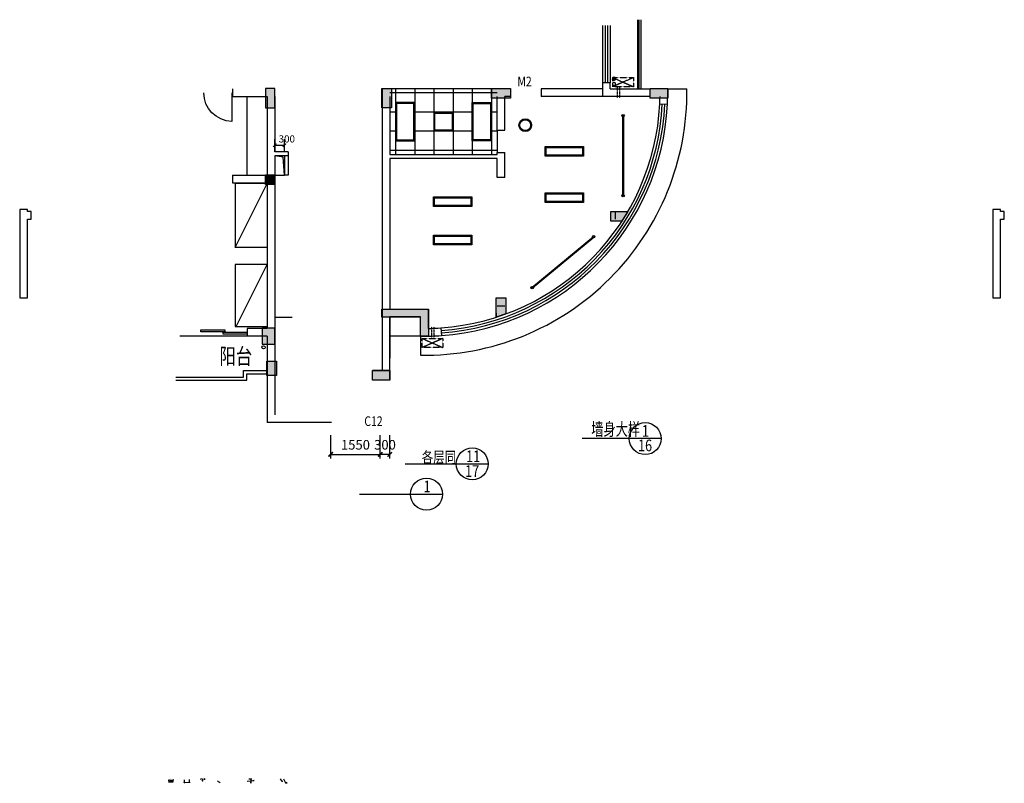
# Model space of a CAD drawing. Extents: x 34176 to 1939927, y -731389 to 209784.
# Drawn here: x 1327623 to 1358446, y 129407 to 153298 of the extents above; entities that cross this region are included whole.
import ezdxf

# ---------------------------------------------------------------- set-up
doc = ezdxf.new("R2010")
doc.units = 0
doc.header["$LTSCALE"] = 10
doc.header["$MEASUREMENT"] = 0
for name, pattern in [('ACAD_ISO04W100', [30.5, 24, -3, 0.5, -3]), ('CONTINOUS', [0]), ('DASH', [0.35, 0.25, -0.1]), ('HIDDEN', [0.375, 0.25, -0.125])]:
    doc.linetypes.add(name, pattern=pattern)
doc.layers.get('0').update_dxf_attribs({"linetype": 'CONTINUOUS'})
doc.layers.get('DEFPOINTS').update_dxf_attribs({"linetype": 'CONTINUOUS'})
for name, color, linetype in [('03', 3, 'CONTINUOUS'), ('Colu', 2, 'CONTINUOUS'), ('Colu_hatch', 6, 'CONTINUOUS'), ('COLUMN', 7, 'CONTINUOUS'), ('DIM', 3, 'CONTINUOUS'), ('DOTE', 12, 'ACAD_ISO04W100'), ('FUR', 4, 'CONTINUOUS'), ('HZ', 7, 'CONTINUOUS'), ('KT', 6, 'DASH'), ('MCB', 7, 'CONTINUOUS'), ('MENCHUANG', 4, 'CONTINUOUS'), ('PUB_DIM', 3, 'CONTINUOUS'), ('Q2', 4, 'CONTINUOUS'), ('STAIR', 3, 'CONTINUOUS'), ('TEXT', 7, 'CONTINUOUS'), ('WALL', 2, 'CONTINUOUS'), ('WINDOW', 4, 'CONTINUOUS'), ('图框', 2, 'CONTINUOUS'), ('拆墙', 4, 'CONTINUOUS'), ('设备', 83, 'CONTINUOUS'), ('门', 4, 'CONTINUOUS'), ('雨水管', 3, 'CONTINUOUS'), ('顶', 6, 'CONTINUOUS')]:
    doc.layers.add(name, color=color, linetype=linetype)
doc.styles.add('CHINA', font='txt', dxfattribs={"width": 0.7, "bigfont": 'HZTXT'})
doc.styles.add('DIM_FONT', font='SIMPLEX.shx', dxfattribs={"width": 0.8})
doc.styles.add('HT', font='txt', dxfattribs={"width": 0.8})
doc.styles.add('HZTXT', font='romans.shx', dxfattribs={"bigfont": 'HZTXT.shx'})
doc.dimstyles.new('AXIS', dxfattribs={"dimtxt": 300, "dimasz": 1, "dimexe": 250, "dimexo": 300, "dimgap": 150, "dimtad": 1, "dimdec": 0, "dimzin": 0, "dimdsep": 46, "dimtxsty": 'DIM_FONT', "dimblk": '_DIMX', "dimcen": 100, "dimdle": 150, "dimse1": 1, "dimse2": 1, "dimclrt": 7, "dimadec": 0, "dimazin": 0, "dimtfac": 0.666667, "dimtdec": 0, "dimtix": 1, "dimtmove": 2, "dimatfit": 3, "dimldrblk": '_DIMX', "dimfxl": 0, "dimtolj": 1, "dimtzin": 0, "dimarcsym": 0})
doc.dimstyles.new('AXIS75', dxfattribs={"dimscale": 0.75, "dimtxt": 300, "dimasz": 1, "dimexe": 250, "dimexo": 0, "dimgap": 150, "dimtad": 1, "dimdec": 0, "dimzin": 0, "dimdsep": 46, "dimtxsty": 'DIM_FONT', "dimblk": '_DIMX', "dimblk1": '_DIMX', "dimblk2": '_DIMX', "dimsah": 1, "dimcen": 1.5, "dimclrt": 141, "dimadec": 0, "dimazin": 0, "dimtfac": 1, "dimtdec": 0, "dimtix": 1, "dimtmove": 2, "dimatfit": 3, "dimldrblk": '_DIMX', "dimfxl": 0, "dimarcsym": 0})

# ---------------------------------------------------------------- blocks, each defined once
blk = doc.blocks.new('M_A2ZXL')
blk.add_line((-0.472, 0), (-0.472, -1))
blk.add_arc((-0.5, 0), 1, 271.6231, 0)
blk = doc.blocks.new('_DIMX')
at = {"const_width": 50}
blk.add_lwpolyline([(-70, -70), (70, 70)], dxfattribs=at)
blk = doc.blocks.new('*D733')
at = {"layer": 'DEFPOINTS', "color": 0, "linetype": 'Continuous', "transparency": 16777216}
for p in [(1338909, 139698), (1337359, 139264), (1338909, 139264)]:
    blk.add_point(p, dxfattribs=at)
at = {"layer": 'DIM', "color": 0, "linetype": 'Continuous', "lineweight": -2, "transparency": 16777216}
for p, q in [((1337359, 139564), (1337359, 140298)), ((1338909, 139564), (1338909, 140298)), ((1337360, 139698), (1338908, 139698))]:
    blk.add_line(p, q, dxfattribs=at)
at = {"layer": 'DIM', "color": 0, "linetype": 'Continuous', "lineweight": -2, "transparency": 16777216, "rotation": 180}
blk.add_blockref('_DIMX', (1337359, 139698), dxfattribs=at)
at = {"layer": 'DIM', "color": 0, "linetype": 'Continuous', "lineweight": -2, "transparency": 16777216}
blk.add_blockref('_DIMX', (1338909, 139698), dxfattribs=at)
at = {"layer": 'DIM', "color": 255, "linetype": 'Continuous', "transparency": 16777216, "insert": (1338134, 139998), "char_height": 300, "attachment_point": 5, "style": 'DIM_FONT'}
blk.add_mtext('\\A1;1550', dxfattribs=at)
blk = doc.blocks.new('*D734')
at = {"layer": 'DEFPOINTS', "color": 0, "linetype": 'Continuous', "transparency": 16777216}
for p in [(1338909, 139698), (1338909, 139264), (1339209, 139264)]:
    blk.add_point(p, dxfattribs=at)
at = {"layer": 'DIM', "color": 0, "linetype": 'Continuous', "lineweight": -2, "transparency": 16777216}
for p, q in [((1338909, 139564), (1338909, 140298)), ((1339209, 139564), (1339209, 140298)), ((1338908, 139698), (1338907, 139698)), ((1339209, 139698), (1338909, 139698)), ((1339210, 139698), (1339211, 139698))]:
    blk.add_line(p, q, dxfattribs=at)
blk.add_blockref('_DIMX', (1338909, 139698), dxfattribs=at)
at = {"layer": 'DIM', "color": 0, "linetype": 'Continuous', "lineweight": -2, "transparency": 16777216, "rotation": 180}
blk.add_blockref('_DIMX', (1339209, 139698), dxfattribs=at)
at = {"layer": 'DIM', "color": 255, "linetype": 'Continuous', "transparency": 16777216, "insert": (1339059, 139998), "char_height": 300, "attachment_point": 5, "style": 'DIM_FONT'}
blk.add_mtext('\\A1;300', dxfattribs=at)
blk = doc.blocks.new('*D735')
at = {"layer": 'DEFPOINTS', "color": 0, "transparency": 16777216}
for p in [(1335909, 149371), (1335609, 149163), (1335909, 149163)]:
    blk.add_point(p, dxfattribs=at)
at = {"layer": 'PUB_DIM', "color": 0, "lineweight": -2, "transparency": 16777216}
for p, q in [((1335609, 149163), (1335609, 149559)), ((1335909, 149163), (1335909, 149559)), ((1335610, 149371), (1335909, 149371))]:
    blk.add_line(p, q, dxfattribs=at)
at = {"layer": 'PUB_DIM', "color": 0, "lineweight": -2, "transparency": 16777216, "xscale": 0.75, "yscale": 0.75, "zscale": 0.75, "rotation": 180}
blk.add_blockref('_DIMX', (1335609, 149371), dxfattribs=at)
at = {"layer": 'PUB_DIM', "color": 0, "lineweight": -2, "transparency": 16777216, "xscale": 0.75, "yscale": 0.75, "zscale": 0.75}
blk.add_blockref('_DIMX', (1335909, 149371), dxfattribs=at)
at = {"layer": 'PUB_DIM', "color": 141, "transparency": 16777216, "insert": (1335985, 149539), "char_height": 225, "attachment_point": 5, "style": 'DIM_FONT'}
blk.add_mtext('300', dxfattribs=at)
blk = doc.blocks.new('A$C1D8C644D')
at = {"layer": 'KT', "linetype": 'DASH', "ltscale": 0.5}
for p, q in [((648, 0), (0, 283)), ((0, 0), (648, 283))]:
    blk.add_line(p, q, dxfattribs=at)
blk.add_lwpolyline([(648, 283), (648, 0), (0, 0), (0, 283)], close=True, dxfattribs=at)
blk = doc.blocks.new('A$C5AB61520')
at = {"layer": 'KT'}
blk.add_blockref('A$C1D8C644D', (0, 0), dxfattribs=at)
blk = doc.blocks.new('A$C097878A1')
at = {"layer": 'DOTE', "ltscale": 0.05}
h = blk.add_hatch(dxfattribs=at)
h.set_pattern_fill('ANSI32', color=256, scale=80, style=0)
h.set_pattern_definition([(45, (584333.33, -272155.69), (-21.2132034, 21.2132034), []), (45, (584347.473, -272155.69), (-21.2132034, 21.2132034), [])])
edge = h.paths.add_edge_path()
edge.add_arc((55, 213), 52.5, 0, 360)
at = {"layer": '03'}
blk.add_circle((50, 50), 50, dxfattribs=at)
at = {"layer": '设备'}
blk.add_circle((55, 213), 52.5, dxfattribs=at)
blk = doc.blocks.new('灯具')
at = {"layer": '顶', "color": 6}
blk.add_lwpolyline([(1340289, 148059), (1340289, 148359), (1341489, 148359), (1341489, 148059)], close=True, dxfattribs=at)
at = {"layer": '顶', "color": 8}
blk.add_lwpolyline([(1340319, 148089), (1340319, 148329), (1341459, 148329), (1341459, 148089)], close=True, dxfattribs=at)

msp = doc.modelspace()

# ---------------------------------------------------------------- linework, layer by layer
at = {"layer": 'Colu'}
msp.add_line((1340419.4, 143393.1), (1340169.4, 143393.1), dxfattribs=at)
for points in [[(1335614.4, 150543.1), (1335614.4, 151143.1), (1335314.4, 151143.1), (1335314.4, 150543.1)], [(1338964.4, 150543.1), (1338964.4, 151143.1), (1339264.4, 151143.1), (1339264.4, 150543.1)], [(1342389.4, 150843.1), (1342389.4, 151143.1), (1342989.4, 151143.1), (1342989.4, 150843.1)], [(1347364.4, 150843.1), (1347364.4, 151143.1), (1347914.4, 151143.1), (1347914.4, 150843.1)], [(1335314.4, 148443.1), (1335614.4, 148443.1), (1335614.4, 148143.1), (1335314.4, 148143.1)], [(1346124.8, 146993.1), (1346124.8, 147293.1), (1346659.8, 147293.1), (1346474.8, 146993.1)], [(1342539.4, 144592.6), (1342839.4, 144592.6), (1342839.4, 144092.6), (1342539.4, 143989.5)], [(1335214.4, 143143.1), (1335614.4, 143143.1), (1335614.4, 143643.1), (1335214.4, 143643.1)], [(1335364.4, 142618.1), (1335664.4, 142618.1), (1335664.4, 142168.1), (1335364.4, 142168.1)], [(1338664.4, 142018.1), (1338664.4, 142318.1), (1339214.4, 142318.1), (1339214.4, 142018.1)]]:
    msp.add_lwpolyline(points, close=True, dxfattribs=at)
msp.add_lwpolyline([(1340169.4, 143393.1), (1340169.4, 143993.1), (1338964.4, 143993.1), (1338964.4, 144243.1), (1340419.4, 144243.1), (1340419.4, 143393.1)], dxfattribs=at)
at = {"layer": 'Colu_hatch'}
for points in [[(1335314.4, 151143.1), (1335614.4, 151143.1), (1335314.4, 150543.1), (1335614.4, 150543.1)], [(1339264.4, 151143.1), (1338964.4, 151143.1), (1339264.4, 150543.1), (1338964.4, 150543.1)], [(1342989.4, 151143.1), (1342389.4, 151143.1), (1342989.4, 150843.1), (1342389.4, 150843.1)], [(1347914.4, 151143.1), (1347364.4, 151143.1), (1347914.4, 150843.1), (1347364.4, 150843.1)], [(1335614.4, 148143.1), (1335614.4, 148443.1), (1335314.4, 148143.1), (1335314.4, 148443.1)], [(1346659.8, 147293.1), (1346124.8, 147293.1), (1346474.8, 146993.1), (1346124.8, 146993.1)], [(1342839.4, 144092.6), (1342839.4, 144592.6), (1342539.4, 143989.5), (1342539.4, 144592.6)], [(1338964.4, 143993.1), (1340169.4, 143993.1), (1338964.4, 144243.1), (1340169.4, 144243.1)], [(1340169.4, 144243.1), (1340169.4, 143393.1), (1340419.4, 144243.1), (1340419.4, 143393.1)], [(1335614.4, 143643.1), (1335614.4, 143143.1), (1335214.4, 143643.1), (1335214.4, 143143.1)], [(1335664.4, 142168.1), (1335664.4, 142618.1), (1335364.4, 142168.1), (1335364.4, 142618.1)], [(1339214.4, 142318.1), (1338664.4, 142318.1), (1339214.4, 142018.1), (1338664.4, 142018.1)]]:
    msp.add_solid(points, dxfattribs=at)
at = {"layer": 'DIM'}
for p, q in [((1348366.6, 151142.1), (1348366.6, 151142.1)), ((1347706.1, 140190.9), (1345235.5, 140190.9))]:
    msp.add_line(p, q, dxfattribs=at)
for centre in [(1347206.1, 140190.9), (1341791.1, 139399.5), (1340356.7, 138453.1)]:
    msp.add_circle(centre, 500, dxfattribs=at)
at = {"layer": 'FUR'}
msp.add_line((1340169.4, 143399.4), (1339209.4, 143399.4), dxfattribs=at)
at = {"layer": 'HZ'}
for p, q in [((1335875.4, 148997.8), (1335609.4, 149038.1)), ((1335911.2, 148438.1), (1335875.4, 148997.8))]:
    msp.add_line(p, q, dxfattribs=at)
at = {"layer": 'MENCHUANG', "linetype": 'CONTINOUS'}
for p, q in [((1339692.9, 139396.9), (1342291.1, 139396.9)), ((1338258.4, 138450.6), (1340856.7, 138450.6))]:
    msp.add_line(p, q, dxfattribs=at)
at = {"layer": 'PUB_DIM', "color": 3}
msp.add_line((1342389.4, 151138.1), (1342389.4, 149078.4), dxfattribs=at)
at = {"layer": 'PUB_DIM', "color": 2}
for points in [[(1339989.4, 150708.4), (1339389.4, 150708.4), (1339389.4, 149508.4), (1339989.4, 149508.4)], [(1341789.4, 150708.4), (1342389.4, 150708.4), (1342389.4, 149508.4), (1341789.4, 149508.4)]]:
    msp.add_lwpolyline(points, close=True, dxfattribs=at)
at = {"layer": 'Q2', "linetype": 'HIDDEN'}
for p, q in [((1346325, 151199.8), (1346325, 150854.8)), ((1346405, 151199.8), (1346405, 150854.8)), ((1340510.4, 143693.4), (1340510.4, 143348.4)), ((1340590.4, 143693.4), (1340590.4, 143348.4))]:
    msp.add_line(p, q, dxfattribs=at)
at = {"layer": 'STAIR', "linetype": 'CONTINOUS'}
msp.add_line((1335605.6, 143985.9), (1336154.4, 143985.9), dxfattribs=at)
at = {"layer": 'WALL', "linetype": 'CONTINOUS'}
for p, q in [((1334289.4, 151138.1), (1334289.4, 150898.1)), ((1338969.4, 151138.1), (1338969.4, 142318.1)), ((1345869.4, 151320.1), (1345869.4, 150898.1)), ((1346109.4, 151318.1), (1345869.4, 151318.1)), ((1346109.4, 151138.1), (1346109.4, 151318.1)), ((1346109.4, 151138.1), (1347364.4, 151138.1)), ((1347909.4, 150898.1), (1347909.4, 151138.1)), ((1334289.4, 150898.1), (1335369.4, 150898.1)), ((1335369.4, 150898.1), (1335369.4, 148438.1)), ((1339209.4, 150898.1), (1339209.4, 149078.4)), ((1342569.4, 149838.4), (1342569.4, 150898.1)), ((1342809.4, 149838.4), (1342809.4, 150898.1)), ((1342977.8, 150898.1), (1342809.4, 150898.1)), ((1347364.4, 150898.1), (1345869.4, 150898.1)), ((1347660.9, 150662.1), (1347900.6, 150650.5)), ((1342569.4, 149838.4), (1342809.4, 149838.4)), ((1336031.2, 149163.1), (1335609.4, 149163.1)), ((1336031.2, 149163.1), (1336031.2, 149038.1)), ((1339209.4, 149078.4), (1342569.4, 149078.4)), ((1342569.4, 148958.4), (1339209.4, 148958.4)), ((1339209.4, 148958.4), (1339209.4, 144238.1)), ((1342569.4, 149138.4), (1342809.4, 149138.4)), ((1342569.4, 149078.4), (1342569.4, 149138.4)), ((1342569.4, 148358.7), (1342569.4, 148958.4)), ((1342809.4, 148358.7), (1342809.4, 149138.4)), ((1334289.4, 148438.1), (1334289.4, 148198.1)), ((1334289.4, 148438.1), (1335369.4, 148438.1)), ((1342809.4, 148358.7), (1342569.4, 148358.7)), ((1334289.4, 148198.1), (1335369.4, 148198.1)), ((1335369.4, 148198.1), (1335369.4, 143638.1)), ((1339209.4, 144238.1), (1340409.4, 144238.1)), ((1340169.4, 143998.1), (1339209.4, 143998.1)), ((1339209.4, 142018.1), (1339209.4, 143998.1)), ((1339209.4, 143998.1), (1339209.4, 142704.2)), ((1340169.4, 143399), (1340169.4, 143998.1)), ((1340409.4, 144238.1), (1340409.4, 143639.1)), ((1334739.4, 143638.1), (1334739.4, 143398.1)), ((1335369.4, 143638.1), (1334739.4, 143638.1)), ((1340809.2, 143656.4), (1340826.1, 143417)), ((1335369.4, 143398.1), (1334739.4, 143398.1)), ((1335369.4, 143398.1), (1335369.4, 140698.1)), ((1339209.4, 142318.1), (1338669.4, 142318.1)), ((1338669.4, 142018.1), (1338669.4, 142318.1)), ((1339209.4, 142018.1), (1338669.4, 142018.1)), ((1337389.4, 140698.1), (1335369.4, 140698.1))]:
    msp.add_line(p, q, dxfattribs=at)
at = {"layer": 'WALL'}
for p, q in [((1342977.8, 151138.1), (1338969.4, 151138.1)), ((1345869.4, 151138.1), (1343949.4, 151138.1)), ((1343949.4, 151138.1), (1343949.4, 150898.1)), ((1335609.4, 150898.1), (1335609.4, 149163.1)), ((1345869.4, 150898.1), (1343949.4, 150898.1)), ((1335609.4, 149038.1), (1335609.4, 148438.1)), ((1336031.2, 149038.1), (1335609.4, 149038.1)), ((1335609.4, 148438.1), (1335911.2, 148438.1)), ((1336031.2, 148438.1), (1335911.2, 148438.1)), ((1335609.4, 148198.1), (1335609.4, 140938.1)), ((1346273.5, 147058.9), (1346273.5, 147298.9)), ((1342809.4, 144339.3), (1342569.4, 144339.3))]:
    msp.add_line(p, q, dxfattribs=at)
at = {"layer": 'WALL', "linetype": 'CONTINOUS'}
for radius, start, end in [(7380, 357.23478, 359.06832), (7620, 357.23478, 359.09767), (7380, 270.93168, 274.03816), (7620, 269.09767, 274.03816)]:
    msp.add_arc((1340289.4, 151018.1), radius, start, end, dxfattribs=at)
at = {"layer": 'WINDOW', "linetype": 'CONTINOUS'}
for p, q in [((1346962.9, 153298.1), (1346962.9, 151138.1)), ((1347009.9, 153298.1), (1347009.9, 151138.1)), ((1347062.9, 153298.1), (1347062.9, 151138.1)), ((1347909.4, 151138.1), (1348508.6, 151138.1)), ((1334743.3, 148438.1), (1334743.3, 150900.1)), ((1334739.4, 143398.1), (1332639.7, 143398.1)), ((1340169.4, 143399), (1340169.4, 142799))]:
    msp.add_line(p, q, dxfattribs=at)
at = {"layer": 'WINDOW'}
for p, q in [((1345869.4, 153118.1), (1345869.4, 151318.1)), ((1345949.4, 153118.1), (1345949.4, 151318.1)), ((1346029.4, 153118.1), (1346029.4, 151318.1)), ((1346109.4, 153118.1), (1346109.4, 151318.1)), ((1335911.2, 149038.1), (1335911.2, 148438.1)), ((1336031.2, 149038.1), (1336031.2, 148438.1))]:
    msp.add_line(p, q, dxfattribs=at)
at = {"layer": 'WINDOW', "linetype": 'CONTINOUS'}
for points in [[(1333298.9, 143591.6), (1334044.5, 143591.6), (1334044.5, 143531.6), (1333298.9, 143531.6), (1333298.9, 143591.6)], [(1333993.9, 143458.1), (1333993.9, 143518.1), (1334739.4, 143518.1), (1334739.4, 143458.1), (1333993.9, 143458.1)]]:
    msp.add_lwpolyline(points, dxfattribs=at)
for radius, start, end in [(8220, 269.16354, 0.83635), (7380, 274.03816, 357.23478), (7460, 274.03816, 357.23478), (7540, 274.03816, 357.23478), (7620, 274.03816, 357.23478)]:
    msp.add_arc((1340289.4, 151018.1), radius, start, end, dxfattribs=at)
at = {"layer": '图框'}
for p, q in [((1332290.8, 129522.4), (1332296, 129502.8)), ((1332338.5, 129493.5), (1332338.5, 129429.6)), ((1332357.3, 129550.5), (1332358.1, 129550.5)), ((1332376, 129498.6), (1332373.4, 129429.6)), ((1333298, 129534.3), (1333274.2, 129522.4)), ((1333319.3, 129550.5), (1333298, 129534.3)), ((1333324.4, 129501.1), (1333355, 129484.1)), ((1333333.7, 129541.1), (1333359.3, 129524.1)), ((1333355, 129484.1), (1333368.7, 129472.2)), ((1333359.3, 129524.1), (1333371.2, 129513)), ((1333401.9, 129543.7), (1333389.9, 129547.9)), ((1333389.9, 129547.9), (1333390.8, 129547.9)), ((1333428.2, 129538.6), (1333401.9, 129543.7)), ((1333401.9, 129538.6), (1333428.2, 129538.6)), ((1334800.6, 129541.1), (1334892.6, 129550.5)), ((1334892.6, 129550.5), (1334893.4, 129550.5)), ((1333429.9, 129441.5), (1333425.7, 129446.6)), ((1333425.7, 129446.6), (1333426.5, 129446.6))]:
    msp.add_line(p, q, dxfattribs=at)
for points in [[(1332297.7, 129427.9), (1332296, 129502.8), (1332433, 129519.8), (1332425.4, 129526.7), (1332411.7, 129434.7)], [(1332770.2, 129514.7), (1332774.4, 129496), (1332774.4, 129458.5), (1332777, 129420.2), (1332770.2, 129427.9), (1332788.9, 129427.9), (1332935.3, 129441.5), (1332937.9, 129425.3), (1332940.4, 129479.8), (1332943, 129514.7), (1332940.4, 129529.2)], [(1333810.5, 129479.8), (1333838.6, 129460.3), (1333857.3, 129449.2), (1333877.8, 129437.3), (1333889.7, 129427.9), (1333897.3, 129416)], [(1334741, 129474.7), (1334963.2, 129491.8), (1334951.3, 129493.5), (1334920.7, 129486.6), (1334921.5, 129486.6)], [(1334856.8, 129514.7), (1334856.8, 129406.6), (1334854.2, 129422.8), (1334856.8, 129439)], [(1335777.1, 129546.2), (1335802.6, 129519.8), (1335826.5, 129493.5), (1335838.4, 129472.2), (1335842.7, 129456), (1335838.4, 129474.7)], [(1335881, 129550.5), (1335949.1, 129416), (1335991.6, 129416), (1335951.6, 129420.2), (1335935.5, 129439), (1335936.3, 129439)]]:
    msp.add_lwpolyline(points, dxfattribs=at)
at = {"layer": '拆墙', "color": 2}
for p, q in [((1346499.4, 147793.4), (1346499.4, 150293.4)), ((1346524.4, 147793.4), (1346524.4, 150293.4)), ((1343657.3, 144924), (1345583, 146518.3)), ((1343673.3, 144904.8), (1345598.9, 146499.1))]:
    msp.add_line(p, q, dxfattribs=at)
at = {"layer": '拆墙', "color": 6}
msp.add_line((1342539.4, 144115.6), (1342539.4, 143989.5), dxfattribs=at)
at = {"layer": '拆墙', "color": 2}
for points in [[(1346499.4, 150293.4), (1346524.4, 150293.4), (1346524.4, 147793.4), (1346499.4, 147793.4)], [(1345583, 146518.3), (1345598.9, 146499.1), (1343673.3, 144904.8), (1343657.3, 144924)]]:
    msp.add_lwpolyline(points, close=True, dxfattribs=at)
at = {"layer": '拆墙'}
for points in [[(1327863.3, 147358.7), (1327623.3, 147358.7), (1327623.3, 144592.6), (1327863.3, 144592.6), (1327863.3, 147058.9), (1327983.3, 147058.9), (1327983.3, 147298.9), (1327863.3, 147298.9)], [(1358326, 147358.7), (1358086, 147358.7), (1358086, 144592.6), (1358326, 144592.6), (1358326, 147058.9), (1358446, 147058.9), (1358446, 147298.9), (1358326, 147298.9)]]:
    msp.add_lwpolyline(points, close=True, dxfattribs=at)
at = {"layer": '拆墙', "color": 2}
for centre in [(1346511.9, 150293.4), (1346511.9, 147793.4), (1345591, 146508.7), (1343665.3, 144914.4)]:
    msp.add_circle(centre, 40.2, dxfattribs=at)
at = {"layer": '设备', "linetype": 'Continuous'}
for p, q in [((1335370.2, 148171.3), (1334370.2, 148171.3)), ((1334370.2, 148171.3), (1334370.2, 146171.3)), ((1335370.2, 146171.3), (1334370.2, 146171.3)), ((1335370.2, 145635.3), (1334370.2, 145635.3)), ((1334370.2, 145635.3), (1334370.2, 143702.3)), ((1334370.2, 143702.3), (1335355.4, 143702.3))]:
    msp.add_line(p, q, dxfattribs=at)
at = {"layer": '设备'}
for p, q in [((1334370.2, 146171.3), (1335370.2, 148171.3)), ((1334403.7, 143702.3), (1335370.2, 145635.3))]:
    msp.add_line(p, q, dxfattribs=at)
at = {"layer": '门'}
for points in [[(1332509.4, 142118.1), (1334629.4, 142118.1), (1334629.4, 142318.1), (1335369.4, 142318.1)], [(1332509.4, 142018.1), (1334729.4, 142018.1), (1334729.4, 142218.1), (1335369.4, 142218.1)]]:
    msp.add_lwpolyline(points, dxfattribs=at)
at = {"layer": '雨水管'}
msp.add_circle((1335257.2, 143047.3), 50, dxfattribs=at)
at = {"layer": '顶', "color": 9, "true_color": 0xc7c8ca}
for p, q in [((1339389.4, 151138.1), (1339389.4, 149078.4)), ((1339989.4, 151138.1), (1339989.4, 149078.4)), ((1340589.4, 151138.1), (1340589.4, 149078.4)), ((1341189.4, 151138.1), (1341189.4, 149078.4)), ((1341789.4, 151138.1), (1341789.4, 149078.4)), ((1342569.4, 151008.4), (1339209.4, 151008.4)), ((1339389.4, 150408.4), (1339209.4, 150408.4)), ((1341789.4, 150408.4), (1339989.4, 150408.4)), ((1341189.4, 149808.4), (1341189.4, 150408.4)), ((1342569.4, 150408.4), (1342389.4, 150408.4)), ((1339389.4, 149808.4), (1339209.4, 149808.4)), ((1341789.4, 149808.4), (1339989.4, 149808.4)), ((1342569.4, 149808.4), (1342389.4, 149808.4)), ((1342569.4, 149838.4), (1342569.4, 149138.4)), ((1342569.4, 149208.4), (1339209.4, 149208.4))]:
    msp.add_line(p, q, dxfattribs=at)
at = {"layer": '顶', "color": 8}
for points in [[(1339959.4, 150678.4), (1339419.4, 150678.4), (1339419.4, 149538.4), (1339959.4, 149538.4)], [(1341819.4, 150678.4), (1342359.4, 150678.4), (1342359.4, 149538.4), (1341819.4, 149538.4)], [(1340619.4, 150378.4), (1341159.4, 150378.4), (1341159.4, 149838.4), (1340619.4, 149838.4)]]:
    msp.add_lwpolyline(points, close=True, dxfattribs=at)
at = {"layer": '顶', "color": 1, "const_width": 1}
msp.add_lwpolyline([(1340589.4, 150408.4), (1341189.4, 150408.4), (1341189.4, 149808.4), (1340589.4, 149808.4)], close=True, dxfattribs=at)
at = {"layer": '顶', "color": 6}
msp.add_circle((1343449, 149998.5), 200, dxfattribs=at)
at = {"layer": '顶', "color": 8}
msp.add_circle((1343449, 149998.5), 170, dxfattribs=at)

# ---------------------------------------------------------------- block references
at = {"layer": 'COLUMN', "xscale": -1}
msp.add_blockref('A$C097878A1', (1346279.5, 151236.4), dxfattribs=at)
at = {"layer": 'DOTE', "linetype": 'CONTINOUS', "rotation": 180.0000000000535}
for p in [(1346838.3, 151485.2), (1340871.4, 143324)]:
    msp.add_blockref('A$C5AB61520', p, dxfattribs=at)
at = {"layer": 'WINDOW', "linetype": 'CONTINOUS', "xscale": -900, "yscale": 900, "zscale": 900}
msp.add_blockref('M_A2ZXL', (1333836.6, 151014.1), dxfattribs=at)
at = {"layer": '顶', "color": 3}
for p in [(3786.6, 966.8), (286.8, -600.3), (3786.6, -479.7), (286.8, -1800.3)]:
    msp.add_blockref('灯具', p, dxfattribs=at)

# ---------------------------------------------------------------- texts
at = {"layer": 'MCB', "style": 'DIM_FONT', "width": 0.8}
for s, p in [('M2', (1343204.9, 151216.1)), ('C12', (1338412.2, 140587.3))]:
    msp.add_text(s, height=300, dxfattribs=at).set_placement(p)
at = {"layer": 'TEXT'}
for s, height, style, width, p in [('阳台', 500, 'HZTXT', 0.75, (1333877.2, 142518.2)), ('墙身大样', 400, 'CHINA', 0.7, (1345516.3, 140285.9)), ('1', 364.5, 'HT', 0.8, (1347102.6, 140247.8)), ('16', 364.5, 'HT', 0.8, (1346979.1, 139795.5)), ('各层同', 350, 'HZTXT', 0.75, (1340210.4, 139432.8)), ('11', 364.5, 'HT', 0.8, (1341597.6, 139456.4)), ('17', 364.5, 'HT', 0.8, (1341566.5, 138995.2)), ('1', 364.5, 'HT', 0.8, (1340266.4, 138510))]:
    msp.add_text(s, height=height, dxfattribs=dict(at, style=style, width=width)).set_placement(p)

# ---------------------------------------------------------------- dimensions: what is measured, and where the dimension line sits
at = {"layer": 'DIM', "linetype": 'Continuous'}
for p1, picture, middle in [((1337359.4, 139264.4), '*D733', (1338134.4, 139998.1)), ((1339209.4, 139264.4), '*D734', (1339059.4, 139998.1))]:
    dim = msp.add_linear_dim(base=(1338909.4, 139698.1), p1=p1, p2=(1338909.4, 139264.4), dimstyle='AXIS', override={"dimexe": 600, "dimsah": 1, "dimse1": 0, "dimse2": 0, "dimclrt": 255}, dxfattribs=at)
    dim.commit()
    dim.dimension.update_dxf_attribs({"geometry": picture, "text_midpoint": middle})
at = {"layer": 'PUB_DIM'}
dim = msp.add_linear_dim(base=(1335909.4, 149371.5), p1=(1335609.4, 149163.1), p2=(1335909.4, 149163.1), angle=180, dimstyle='AXIS75', dxfattribs=at)
dim.commit()
dim.dimension.update_dxf_attribs({"geometry": '*D735', "text_midpoint": (1335985.5, 149539.5), "dimtype": 128})

doc.saveas('drawing.dxf')
